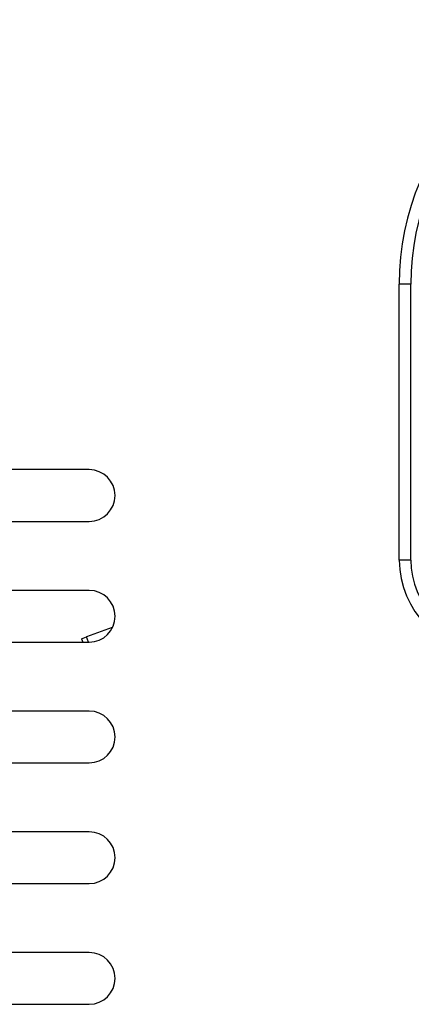
# Model space of a CAD drawing. Units: millimetres. Extents: x 12 to 1019, y -1080 to 881.
# Drawn here: x 213 to 247, y 300 to 386 of the extents above; entities that cross this region are included whole.
import ezdxf

# ---------------------------------------------------------------- set-up
doc = ezdxf.new("R2010")
doc.units = ezdxf.units.MM
doc.layers.add('Moffat_Profiles', color=10, linetype='Continuous')

# ---------------------------------------------------------------- blocks, each defined once
blk = doc.blocks.new('660829_00__85', base_point=(3784.295, 9868.335))
at = {"color": 4, "linetype": 'Continuous'}
for p, q in [((3784.295, 9876.335), (3784.295, 9900.335)), ((3785.295, 9900.335), (3784.295, 9900.335)), ((3785.295, 9876.335), (3785.295, 9900.335)), ((3785.295, 9876.335), (3784.295, 9876.335))]:
    blk.add_line(p, q, dxfattribs=at)
for centre, radius, start, end in [((3807.295, 9900.335), 23, 90, 179.99974), ((3807.295, 9900.335), 22, 90, 179.99919), ((3792.295, 9876.335), 8, 180, 270), ((3792.295, 9876.335), 7, 180, 270)]:
    blk.add_arc(centre, radius, start, end, dxfattribs=at)
blk = doc.blocks.new('781453_00__90', base_point=(3779.486, 9657.624))
blk.add_blockref('660829_00__85', (3784.295, 9868.335))
blk = doc.blocks.new('650548_00__105', base_point=(3756.679, 9869.2))
at = {"color": 4, "linetype": 'Continuous'}
for p, q in [((3759.347, 9870.471), (3757.127, 9869.663)), ((3756.679, 9869.499), (3757.127, 9869.663)), ((3756.679, 9869.499), (3756.788, 9869.2)), ((3757.295, 9869.2), (3757.127, 9869.663))]:
    blk.add_line(p, q, dxfattribs=at)
blk = doc.blocks.new('795343_00__107', base_point=(3756.679, 9725.097))
blk.add_blockref('650548_00__105', (3756.679, 9869.2))
blk = doc.blocks.new('722793_00__141', base_point=(3554.248, 9635.2))
at = {"color": 4, "linetype": 'Continuous'}
for p, q in [((3757.352, 9884.2), (3711.852, 9884.2)), ((3711.852, 9879.7), (3757.352, 9879.7)), ((3757.352, 9873.7), (3711.852, 9873.7)), ((3711.852, 9869.2), (3757.352, 9869.2)), ((3757.352, 9863.2), (3711.852, 9863.2)), ((3711.852, 9858.7), (3757.352, 9858.7)), ((3757.352, 9852.7), (3711.852, 9852.7)), ((3711.852, 9848.2), (3757.352, 9848.2)), ((3757.352, 9842.2), (3711.852, 9842.2)), ((3711.852, 9837.7), (3757.352, 9837.7))]:
    blk.add_line(p, q, dxfattribs=at)
for centre in [(3757.352, 9881.95), (3757.352, 9871.45), (3757.352, 9860.95), (3757.352, 9850.45), (3757.352, 9839.95)]:
    blk.add_arc(centre, 2.25, 270, 90, dxfattribs=at)
blk = doc.blocks.new('AC-86_Lamiera__152', base_point=(3551.547, 9546.5))
blk.add_blockref('722793_00__141', (3554.248, 9635.2))
blk = doc.blocks.new('AC-86__153', base_point=(3550.068, 9546.5))
for name, p in [('AC-86_Lamiera__152', (3551.547, 9546.5)), ('781453_00__90', (3779.486, 9657.624)), ('795343_00__107', (3756.679, 9725.097))]:
    blk.add_blockref(name, p)
blk = doc.blocks.new('Davanti1', base_point=(3497.718, 10000))
blk.add_blockref('AC-86__153', (3550.068, 9546.5))

msp = doc.modelspace()

# ---------------------------------------------------------------- block references
at = {"layer": 'Moffat_Profiles'}
msp.add_blockref('Davanti1', (-40.224, 462.421), dxfattribs=at)

doc.saveas('drawing.dxf')
